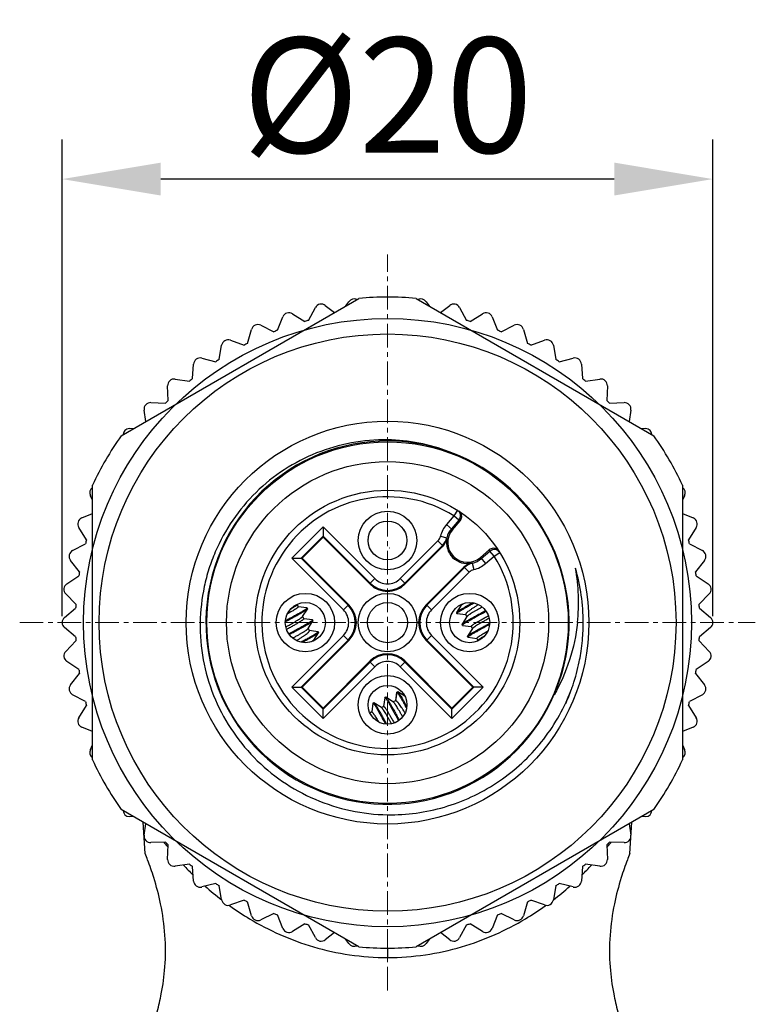
# Model space of a CAD drawing. Units: inches. Extents: x 765 to 1062, y 180 to 390.
# Drawn here: x 801 to 823, y 318 to 348 of the extents above; entities that cross this region are included whole.
import ezdxf

# ---------------------------------------------------------------- set-up
doc = ezdxf.new("R2010")
doc.units = ezdxf.units.IN
doc.header["$MEASUREMENT"] = 0
doc.linetypes.add('CENTER', pattern=[2, 1.25, -0.25, 0.25, -0.25])
doc.layers.get('0').update_dxf_attribs({"lineweight": 30})
doc.styles.add('Romans字体', font='romans.shx', dxfattribs={"width": 0.75})
doc.dimstyles.new('01', dxfattribs={"dimtxt": 3.5, "dimasz": 3, "dimexe": 1.2, "dimexo": 0.2, "dimgap": 0.8, "dimtad": 1, "dimdec": 1, "dimdsep": 46, "dimtxsty": 'Romans字体', "dimcen": 0, "dimclrd": 1, "dimclre": 6, "dimclrt": 4, "dimazin": 2, "dimtfac": 1, "dimtdec": 1, "dimtofl": 0, "dimtmove": 0, "dimatfit": 3, "dimfxl": 1, "dimtolj": 1, "dimtzin": 0, "dimarcsym": 0})

# ---------------------------------------------------------------- blocks, each defined once
blk = doc.blocks.new('*D3')
at = {"color": 6, "lineweight": -2}
for p, q in [((802.32, 329.774), (802.32, 344.264)), ((822.12, 329.774), (822.12, 344.264))]:
    blk.add_line(p, q, dxfattribs=at)
at = {"color": 1, "lineweight": -2}
blk.add_line((819.12, 343.064), (805.32, 343.064), dxfattribs=at)
at = {"color": 1}
for points in [[(805.32, 343.564), (805.32, 342.564), (802.32, 343.064)], [(819.12, 343.564), (819.12, 342.564), (822.12, 343.064)]]:
    blk.add_solid(points, dxfattribs=at)
at = {"layer": 'Defpoints', "color": 0}
for p in [(802.32, 343.064), (802.32, 329.574), (822.12, 329.574)]:
    blk.add_point(p, dxfattribs=at)
at = {"color": 4, "lineweight": 5, "insert": (812.22, 345.614), "char_height": 3.5, "attachment_point": 5, "style": 'Romans字体'}
blk.add_mtext('\\A1;%%c20', dxfattribs=at)

msp = doc.modelspace()

# ---------------------------------------------------------------- linework, layer by layer
at = {"color": 1, "linetype": 'CENTER', "lineweight": 5, "ltscale": 0.575329}
for p, q in [((812.22, 318.382), (812.22, 340.767)), ((801.027, 329.574), (823.412, 329.574))]:
    msp.add_line(p, q, dxfattribs=at)
at = {"color": 7, "linetype": 'Continuous', "lineweight": 30}
for p, q in [((804.113, 335.258), (811.351, 339.436)), ((810.955, 339.208), (811.04, 339.333)), ((813.088, 339.436), (820.326, 335.258)), ((813.399, 339.333), (813.484, 339.208)), ((809.819, 338.766), (810.026, 339.156)), ((810.326, 339.22), (810.602, 339.004)), ((813.837, 339.004), (814.113, 339.22)), ((814.413, 339.156), (814.62, 338.766)), ((808.871, 338.465), (809.037, 338.875)), ((809.328, 338.969), (809.703, 338.735)), ((814.736, 338.735), (815.111, 338.969)), ((815.402, 338.875), (815.568, 338.465)), ((807.96, 338.066), (808.082, 338.491)), ((808.362, 338.616), (808.759, 338.422)), ((815.68, 338.422), (816.077, 338.616)), ((816.357, 338.491), (816.479, 338.066)), ((807.438, 338.163), (807.853, 338.012)), ((816.586, 338.012), (817.001, 338.163)), ((807.096, 337.574), (807.173, 338.01)), ((817.266, 338.01), (817.343, 337.574)), ((806.566, 337.616), (806.995, 337.509)), ((817.444, 337.509), (817.873, 337.616)), ((806.288, 336.995), (806.318, 337.436)), ((818.121, 337.436), (818.151, 336.995)), ((805.757, 336.981), (806.195, 336.92)), ((818.244, 336.92), (818.682, 336.981)), ((805.544, 336.334), (805.529, 336.776)), ((818.91, 336.776), (818.895, 336.334)), ((804.862, 335.69), (804.813, 336.037)), ((805.018, 336.265), (805.46, 336.25)), ((818.979, 336.25), (819.421, 336.265)), ((819.626, 336.037), (819.577, 335.69)), ((804.358, 335.476), (804.509, 335.486)), ((819.93, 335.486), (820.081, 335.476)), ((803.245, 325.396), (803.245, 333.753)), ((821.195, 333.753), (821.195, 325.396)), ((803.245, 333.297), (803.178, 333.432)), ((821.261, 333.432), (821.195, 333.297)), ((802.919, 332.757), (803.245, 332.889)), ((814.241, 332.821), (814.014, 332.559)), ((814.347, 332.991), (814.241, 332.821)), ((814.393, 332.691), (814.241, 332.821)), ((821.195, 332.889), (821.52, 332.757)), ((803.059, 332.091), (802.825, 332.466)), ((810.257, 332.488), (809.306, 331.537)), ((811.831, 330.915), (810.257, 332.488)), ((810.257, 332.488), (810.257, 332.205)), ((814.014, 332.559), (814.198, 332.4)), ((814.393, 332.691), (814.165, 332.428)), ((814.198, 332.4), (814.43, 332.667)), ((814.43, 332.667), (814.393, 332.691)), ((821.614, 332.466), (821.38, 332.091)), ((810.257, 332.205), (809.589, 331.537)), ((809.621, 331.537), (810.257, 332.173)), ((810.257, 332.173), (810.257, 332.205)), ((811.689, 330.773), (810.257, 332.205)), ((810.257, 332.173), (811.689, 330.741)), ((811.645, 332.109), (811.637, 332.125)), ((813.831, 332.201), (814.026, 332.155)), ((814.029, 332.136), (814.026, 332.155)), ((802.638, 331.768), (803.028, 331.975)), ((812.276, 331.842), (812.269, 331.843)), ((813.751, 332.058), (812.608, 330.915)), ((813.893, 331.916), (812.75, 330.773)), ((812.75, 330.741), (813.892, 331.884)), ((813.893, 331.916), (813.751, 332.058)), ((813.892, 331.884), (813.893, 331.916)), ((821.411, 331.975), (821.801, 331.768)), ((809.306, 331.537), (810.879, 329.963)), ((809.306, 331.537), (809.589, 331.537)), ((809.589, 331.537), (811.021, 330.105)), ((809.621, 331.537), (809.589, 331.537)), ((811.053, 330.105), (809.621, 331.537)), ((815.312, 331.785), (815.045, 331.553)), ((815.045, 331.553), (815.204, 331.369)), ((815.073, 331.52), (815.336, 331.748)), ((815.204, 331.369), (815.466, 331.596)), ((815.336, 331.748), (815.312, 331.785)), ((815.466, 331.596), (815.336, 331.748)), ((815.466, 331.596), (815.636, 331.702)), ((802.846, 331.12), (802.574, 331.468)), ((814.529, 331.247), (813.386, 330.105)), ((813.418, 330.105), (814.561, 331.248)), ((814.561, 331.248), (814.529, 331.247)), ((814.703, 331.106), (814.561, 331.248)), ((814.8, 331.381), (814.846, 331.186)), ((821.865, 331.468), (821.593, 331.12)), ((802.461, 330.754), (802.827, 331.001)), ((811.689, 330.773), (811.831, 330.915)), ((812.608, 330.915), (812.75, 330.773)), ((813.56, 329.963), (814.703, 331.106)), ((821.612, 331.001), (821.978, 330.754)), ((811.689, 330.773), (811.689, 330.741)), ((812.75, 330.741), (812.75, 330.773)), ((802.736, 330.131), (802.429, 330.449)), ((822.01, 330.449), (821.703, 330.131)), ((802.391, 329.728), (802.73, 330.012)), ((809.466, 330.118), (809.471, 330.126)), ((809.469, 330.123), (809.502, 330.054)), ((809.766, 330.021), (809.502, 330.056)), ((809.783, 329.993), (809.772, 330.018)), ((810.879, 329.963), (811.021, 330.105)), ((811.053, 330.105), (811.021, 330.105)), ((813.418, 330.105), (813.386, 330.105)), ((813.418, 330.105), (813.56, 329.963)), ((814.465, 330.109), (814.322, 329.885)), ((814.459, 330.121), (814.465, 330.108)), ((814.742, 330.142), (814.754, 330.149)), ((821.709, 330.012), (822.048, 329.728)), ((809.635, 329.756), (809.782, 329.987)), ((809.638, 329.761), (809.671, 329.691)), ((814.321, 329.878), (814.322, 329.885)), ((814.321, 329.878), (814.332, 329.854)), ((814.332, 329.854), (814.332, 329.854)), ((814.332, 329.854), (814.6, 329.818)), ((814.335, 329.853), (814.601, 329.818)), ((814.635, 329.756), (814.489, 329.525)), ((814.598, 329.823), (814.632, 329.751)), ((802.73, 329.137), (802.391, 329.421)), ((809.935, 329.658), (809.671, 329.694)), ((809.804, 329.393), (809.95, 329.624)), ((809.952, 329.631), (809.941, 329.655)), ((809.952, 329.631), (809.95, 329.624)), ((814.487, 329.518), (814.489, 329.525)), ((814.487, 329.518), (814.498, 329.494)), ((814.504, 329.491), (814.768, 329.455)), ((814.768, 329.458), (814.801, 329.388)), ((822.048, 329.421), (821.709, 329.137)), ((810.879, 329.186), (809.306, 327.612)), ((809.807, 329.398), (809.841, 329.326)), ((810.104, 329.296), (809.838, 329.331)), ((810.107, 329.295), (809.839, 329.331)), ((809.974, 329.04), (810.117, 329.264)), ((810.118, 329.271), (810.107, 329.295)), ((810.107, 329.295), (810.107, 329.295)), ((810.118, 329.271), (810.117, 329.264)), ((811.021, 329.044), (810.879, 329.186)), ((813.56, 329.186), (813.418, 329.044)), ((815.133, 327.612), (813.56, 329.186)), ((814.656, 329.155), (814.667, 329.131)), ((814.804, 329.393), (814.657, 329.162)), ((814.673, 329.128), (814.937, 329.093)), ((802.429, 328.699), (802.736, 329.017)), ((811.021, 329.044), (809.589, 327.612)), ((809.621, 327.612), (811.053, 329.044)), ((809.697, 329.007), (809.685, 329)), ((809.974, 329.041), (809.98, 329.028)), ((811.021, 329.044), (811.053, 329.044)), ((813.386, 329.044), (814.818, 327.612)), ((813.386, 329.044), (813.418, 329.044)), ((814.85, 327.612), (813.418, 329.044)), ((814.937, 329.095), (814.97, 329.026)), ((814.973, 329.031), (814.968, 329.023)), ((821.703, 329.017), (822.01, 328.699)), ((802.827, 328.148), (802.461, 328.395)), ((811.689, 328.408), (810.257, 326.976)), ((810.257, 326.944), (811.689, 328.376)), ((810.257, 326.661), (811.831, 328.234)), ((811.689, 328.408), (811.689, 328.376)), ((811.831, 328.234), (811.689, 328.376)), ((812.75, 328.376), (812.608, 328.234)), ((812.608, 328.234), (814.182, 326.661)), ((812.75, 328.376), (812.75, 328.408)), ((814.182, 326.976), (812.75, 328.408)), ((812.75, 328.376), (814.182, 326.944)), ((821.978, 328.395), (821.612, 328.148)), ((802.574, 327.681), (802.846, 328.029)), ((821.593, 328.029), (821.865, 327.681)), ((809.306, 327.612), (810.257, 326.661)), ((809.306, 327.612), (809.589, 327.612)), ((809.589, 327.612), (810.257, 326.944)), ((809.621, 327.612), (809.589, 327.612)), ((810.257, 326.976), (809.621, 327.612)), ((814.818, 327.612), (814.182, 326.976)), ((814.182, 326.944), (814.85, 327.612)), ((814.182, 326.661), (815.133, 327.612)), ((814.818, 327.612), (814.85, 327.612)), ((815.133, 327.612), (814.85, 327.612)), ((803.028, 327.174), (802.638, 327.381)), ((812.499, 327.462), (812.463, 327.194)), ((812.498, 327.459), (812.463, 327.193)), ((812.523, 327.473), (812.499, 327.462)), ((812.499, 327.462), (812.499, 327.462)), ((812.523, 327.473), (812.53, 327.472)), ((812.745, 327.335), (812.53, 327.472)), ((821.801, 327.381), (821.411, 327.174)), ((802.825, 326.683), (803.059, 327.058)), ((811.773, 327.121), (811.738, 326.857)), ((811.801, 327.138), (811.776, 327.127)), ((812.038, 326.99), (811.807, 327.137)), ((812.103, 327.026), (812.033, 326.993)), ((812.136, 327.29), (812.1, 327.026)), ((812.163, 327.307), (812.139, 327.296)), ((812.163, 327.307), (812.17, 327.305)), ((812.401, 327.159), (812.17, 327.305)), ((812.468, 327.196), (812.396, 327.162)), ((812.759, 327.047), (812.769, 327.029)), ((812.782, 327.061), (812.794, 327.04)), ((812.794, 327.04), (812.802, 327.024)), ((821.38, 327.058), (821.614, 326.683)), ((810.257, 326.976), (810.257, 326.944)), ((810.257, 326.661), (810.257, 326.944)), ((811.74, 326.857), (811.687, 326.832)), ((814.182, 326.976), (814.182, 326.944)), ((814.182, 326.661), (814.182, 326.944)), ((803.245, 326.26), (802.919, 326.392)), ((821.52, 326.392), (821.195, 326.26)), ((803.178, 325.717), (803.245, 325.852)), ((821.195, 325.852), (821.261, 325.717)), ((811.351, 319.713), (804.113, 323.891)), ((820.326, 323.891), (813.088, 319.713)), ((804.509, 323.663), (804.358, 323.673)), ((804.846, 322.548), (804.787, 323.502)), ((804.813, 323.112), (804.862, 323.459)), ((819.577, 323.459), (819.626, 323.112)), ((819.593, 322.548), (819.653, 323.502)), ((820.081, 323.673), (819.93, 323.663)), ((805.46, 322.899), (805.018, 322.884)), ((819.421, 322.884), (818.979, 322.899)), ((805.529, 322.373), (805.544, 322.815)), ((818.895, 322.815), (818.91, 322.373)), ((806.195, 322.229), (805.757, 322.168)), ((818.682, 322.168), (818.244, 322.229)), ((806.318, 321.713), (806.288, 322.154)), ((818.151, 322.154), (818.121, 321.713)), ((806.995, 321.64), (806.566, 321.533)), ((817.873, 321.533), (817.444, 321.64)), ((807.173, 321.139), (807.096, 321.575)), ((817.343, 321.575), (817.266, 321.139)), ((807.853, 321.137), (807.438, 320.986)), ((808.082, 320.658), (807.96, 321.083)), ((816.479, 321.083), (816.357, 320.658)), ((817.001, 320.986), (816.586, 321.137)), ((808.759, 320.727), (808.362, 320.533)), ((816.077, 320.533), (815.68, 320.727)), ((809.037, 320.274), (808.871, 320.684)), ((815.568, 320.684), (815.402, 320.274)), ((809.703, 320.414), (809.328, 320.18)), ((810.026, 319.993), (809.819, 320.383)), ((810.602, 320.145), (810.326, 319.929)), ((814.113, 319.929), (813.837, 320.145)), ((814.62, 320.383), (814.413, 319.993)), ((815.111, 320.18), (814.736, 320.414)), ((811.04, 319.816), (810.955, 319.941)), ((813.484, 319.941), (813.399, 319.816)), ((812.22, 319.674), (812.22, 319.387))]:
    msp.add_line(p, q, dxfattribs=at)
for centre, radius in [((812.22, 329.574), 9.25), ((812.22, 329.574), 8.779), ((812.22, 329.574), 6.125), ((812.22, 329.574), 5.5), ((812.22, 329.574), 4.9), ((812.22, 329.574), 4.025), ((812.22, 332.074), 0.89), ((812.22, 332.074), 0.59), ((809.72, 329.574), 0.89), ((812.22, 329.574), 0.89), ((814.72, 329.574), 0.89), ((809.72, 329.574), 0.61), ((812.22, 329.574), 0.61), ((814.72, 329.574), 0.61), ((812.22, 327.074), 0.89), ((812.22, 327.074), 0.59)]:
    msp.add_circle(centre, radius, dxfattribs=at)
for centre, radius, start, end in [((811.206, 339.221), 0.2, 64.7729, 146), ((812.22, 329.574), 9.9, 84.965, 95.035), ((813.233, 339.221), 0.2, 34, 115.2267), ((809.222, 338.8), 0.2, 58, 158), ((810.203, 339.063), 0.2, 52, 152), ((814.236, 339.063), 0.2, 28, 128), ((815.217, 338.8), 0.2, 22, 122), ((812.22, 329.574), 9.5, 104.6387, 105.3613), ((812.22, 329.574), 9.5, 74.6387, 75.3613), ((808.274, 338.436), 0.2, 64, 164), ((812.22, 329.574), 9.5, 110.6387, 111.3613), ((812.22, 329.574), 9.5, 68.6387, 69.3613), ((816.165, 338.436), 0.2, 16, 116), ((807.37, 337.975), 0.2, 70, 170), ((817.07, 337.975), 0.2, 10, 110), ((812.22, 329.574), 9.5, 116.6387, 117.3613), ((812.22, 329.574), 9.5, 62.6387, 63.3613), ((806.518, 337.422), 0.2, 76, 176), ((812.22, 329.574), 9.5, 122.6387, 123.3613), ((812.22, 329.574), 9.5, 56.6387, 57.3613), ((817.921, 337.422), 0.2, 4, 104), ((805.729, 336.783), 0.2, 82, 182), ((812.22, 329.574), 9.5, 128.6387, 129.3613), ((812.22, 329.574), 9.5, 50.6387, 51.3613), ((818.71, 336.783), 0.2, 358, 98), ((812.22, 329.574), 9.5, 134.6387, 135.3613), ((812.22, 329.574), 9.5, 44.6387, 45.3613), ((805.011, 336.065), 0.2, 88, 188), ((819.428, 336.065), 0.2, 352, 92), ((804.372, 335.276), 0.2, 94, 175.2267), ((820.067, 335.276), 0.2, 4.7729, 86), ((812.22, 329.574), 9.9, 144.965, 155.035), ((812.22, 329.574), 5.525, 72.6049, 70.1253), ((812.13, 329.592), 5.54, 69.1859, 89.0694), ((812.22, 329.574), 9.9, 24.965, 35.035), ((803.358, 333.52), 0.2, 124.7729, 206), ((821.081, 333.52), 0.2, 334, 55.2267), ((812.22, 329.574), 3.825, 58.0889, 31.9111), ((802.994, 332.572), 0.2, 112, 212), ((814.241, 332.821), 0.2, 319.1021, 58.0855), ((814.279, 332.798), 0.2, 338.8607, 57.4293), ((821.445, 332.572), 0.2, 328, 68), ((814.652, 332.007), 0.843, 139.1196, 166.712), ((814.652, 332.007), 0.643, 139.1196, 166.712), ((813.539, 332.27), 0.3, 314.9954, 346.7157), ((813.539, 332.237), 0.5, 315.0005, 348.3008), ((813.539, 332.27), 0.5, 314.9989, 346.717), ((814.652, 332.007), 0.637, 168.2986, 281.7012), ((814.652, 332.007), 0.6, 139.1196, 310.8804), ((812.22, 329.574), 9.5, 164.6387, 165.3613), ((815.443, 331.634), 0.2, 32.5709, 111.1421), ((812.22, 329.574), 9.5, 14.6387, 15.3613), ((802.731, 331.591), 0.2, 118, 218), ((814.652, 332.007), 0.643, 283.288, 310.8804), ((815.466, 331.596), 0.2, 31.9152, 130.8805), ((821.708, 331.591), 0.2, 322, 62), ((814.882, 330.894), 0.5, 101.6995, 134.9991), ((814.915, 330.894), 0.5, 103.282, 134.9971), ((815.278, 334.637), 3.291, 261.31, 261.6406), ((814.652, 332.007), 0.843, 283.288, 310.8804), ((812.22, 329.574), 5.955, 0, 16.1253), ((812.197, 330.195), 5.836, 353.898, 10.2013), ((812.22, 329.574), 9.5, 170.6387, 171.3613), ((812.22, 331.303), 0.55, 224.9948, 315.0061), ((814.915, 330.894), 0.3, 103.279, 135.0101), ((812.22, 329.574), 9.5, 8.6387, 9.3613), ((802.573, 330.588), 0.2, 124, 224), ((812.22, 331.304), 0.75, 225.003, 314.997), ((821.866, 330.588), 0.2, 316, 56), ((812.22, 329.574), 9.5, 176.6387, 177.3613), ((810.49, 329.574), 0.75, 315.003, 44.9978), ((813.949, 329.574), 0.75, 135.003, 224.9978), ((826.407, 308.996), 24.15, 118.7285, 118.8488), ((812.22, 329.574), 9.5, 2.6387, 3.3613), ((802.52, 329.574), 0.2, 130, 230), ((810.49, 329.574), 0.55, 314.9948, 45.0061), ((813.949, 329.574), 0.55, 134.995, 225.0063), ((814.335, 329.855), 0.00343, 197.3749, 205.0614), ((821.92, 329.574), 0.2, 310, 50), ((812.451, 329.564), 5.723, 357.0126, 359.084), ((812.555, 329.562), 5.619, 359.0872, 0.1257), ((812.22, 329.574), 9.5, 182.6387, 183.3613), ((810.104, 329.294), 0.00343, 17.3749, 25.0614), ((812.213, 329.579), 5.961, 350.8523, 356.9927), ((812.22, 329.574), 9.5, 356.6387, 357.3613), ((798.032, 350.153), 24.15, 298.7285, 298.8488), ((802.573, 328.561), 0.2, 136, 236), ((812.22, 327.845), 0.75, 45.003, 134.997), ((812.144, 329.588), 6.032, 348.4858, 350.8718), ((821.866, 328.561), 0.2, 304, 44), ((812.22, 327.845), 0.55, 44.9948, 135.0061), ((812.273, 329.558), 5.899, 341.4224, 348.5233), ((812.22, 329.574), 9.5, 188.6387, 189.3613), ((812.22, 329.574), 9.5, 350.6387, 351.3613), ((802.731, 327.558), 0.2, 142, 242), ((812.528, 329.476), 5.632, 340.3799, 341.3789), ((821.708, 327.558), 0.2, 298, 38), ((812.5, 327.459), 0.00343, 107.3749, 115.0614), ((812.193, 329.588), 5.984, 335.5832, 340.0892), ((812.19, 329.687), 6.022, 337.1902, 339.2094), ((812.573, 329.46), 5.584, 339.9936, 340.379), ((812.22, 329.574), 9.5, 194.6387, 195.3613), ((790.952, 314.999), 24.914, 28.7429, 28.8732), ((812.22, 329.574), 9.5, 344.6387, 345.3613), ((802.994, 326.577), 0.2, 148, 248), ((821.445, 326.577), 0.2, 292, 32), ((803.358, 325.629), 0.2, 154, 235.2267), ((821.081, 325.629), 0.2, 304.7729, 26), ((812.22, 329.574), 9.9, 204.965, 215.035), ((812.22, 329.574), 9.9, 324.965, 335.035), ((804.372, 323.873), 0.2, 184.7729, 266), ((820.067, 323.873), 0.2, 274, 355.2267), ((805.011, 323.084), 0.2, 172, 272), ((813.461, 329.139), 10.184, 217.7787, 217.9193), ((813.44, 329.123), 10.157, 217.9192, 218.599), ((812.22, 329.574), 9.5, 224.6387, 225.3613), ((812.22, 329.574), 9.5, 314.6387, 315.3613), ((811.007, 329.116), 10.146, 321.401, 322.0805), ((810.979, 329.139), 10.182, 322.08, 322.2208), ((819.428, 323.084), 0.2, 268, 8), ((813.386, 329.08), 10.087, 218.5994, 218.9429), ((811.051, 329.081), 10.09, 321.0588, 321.4009), ((805.729, 322.366), 0.2, 178, 278), ((812.22, 329.574), 9.5, 230.6387, 231.3613), ((812.22, 329.574), 9.5, 308.6387, 309.3613), ((818.71, 322.366), 0.2, 262, 2), ((813.119, 328.845), 9.732, 223.0296, 225.5487), ((811.343, 328.822), 9.699, 314.446, 316.9744), ((806.518, 321.727), 0.2, 184, 284), ((812.22, 329.574), 9.5, 236.6387, 237.3613), ((812.22, 329.574), 9.5, 302.6387, 303.3613), ((817.921, 321.727), 0.2, 256, 356), ((812.833, 328.538), 9.312, 228.547, 232.5817), ((811.632, 328.506), 9.271, 307.4367, 311.4622), ((807.37, 321.174), 0.2, 190, 290), ((812.22, 329.574), 9.5, 242.6387, 243.3613), ((812.22, 329.574), 9.5, 296.6387, 297.3613), ((817.07, 321.174), 0.2, 250, 350), ((812.672, 328.329), 9.048, 234.3358, 234.4973), ((812.604, 328.232), 8.93, 234.4915, 239.136), ((812.22, 329.574), 9.5, 248.6387, 249.3613), ((812.22, 329.574), 9.5, 290.6387, 291.3613), ((811.859, 328.195), 8.886, 300.8525, 305.52), ((811.767, 328.329), 9.049, 305.5027, 305.6643), ((808.274, 320.713), 0.2, 196, 296), ((816.165, 320.713), 0.2, 244, 344), ((809.222, 320.349), 0.2, 202, 302), ((812.22, 329.574), 9.5, 254.6387, 255.3613), ((812.22, 329.574), 9.5, 284.6387, 285.3613), ((815.217, 320.349), 0.2, 238, 338), ((810.203, 320.086), 0.2, 208, 308), ((814.236, 320.086), 0.2, 232, 332), ((811.206, 319.928), 0.2, 214, 295.2267), ((812.22, 329.574), 9.9, 264.965, 275.035), ((813.233, 319.928), 0.2, 244.7729, 326)]:
    msp.add_arc(centre, radius, start, end, dxfattribs=at)
for centre, major_axis, start_param, end_param in [((812.22, 331.272), (0, 0.75), 2.356334, 3.926851), ((810.522, 329.574), (-0.75, 0), 2.356334, 3.926851), ((813.917, 329.574), (0.75, 0), 2.356331, 3.926854), ((812.22, 327.877), (0, -0.75), 2.356331, 3.926854)]:
    msp.add_ellipse(centre, major_axis=major_axis, ratio=0.999695, start_param=start_param, end_param=end_param, dxfattribs=at)
for points, knots in [([(812.22, 335.131), (811.852, 335.137), (811.113, 335.076), (810.046, 334.767), (809.06, 334.256), (808.194, 333.561), (807.48, 332.71), (807.034, 331.899), (806.777, 331.208), (806.588, 330.495), (806.525, 329.942), (806.52, 329.574)], [0, 0, 0, 0, 0.124983, 0.249959, 0.374939, 0.49992, 0.624903, 0.749887, 0.812448, 0.87501, 1, 1, 1, 1]), ([(812.7, 332.408), (812.706, 332.399), (812.718, 332.381), (812.73, 332.364), (812.736, 332.357)], [0, 0, 0, 0, 0.551232, 1, 1, 1, 1]), ([(809.772, 330.018), (809.773, 330.016), (809.771, 330.012), (809.768, 330.008), (809.764, 330.003), (809.758, 329.998), (809.751, 329.992), (809.742, 329.985), (809.728, 329.975), (809.706, 329.961), (809.662, 329.933), (809.594, 329.892), (809.498, 329.837), (809.384, 329.774), (809.255, 329.703), (809.164, 329.654), (809.117, 329.629)], [0, 0, 0, 0, 0.007561, 0.013765, 0.021904, 0.032061, 0.04427, 0.058543, 0.074879, 0.113702, 0.160625, 0.277862, 0.423925, 0.595501, 0.788903, 1, 1, 1, 1]), ([(809.502, 330.054), (809.502, 330.053), (809.502, 330.052), (809.502, 330.049), (809.501, 330.047), (809.498, 330.042), (809.492, 330.036), (809.484, 330.028), (809.472, 330.019), (809.458, 330.008), (809.44, 329.996), (809.412, 329.977), (809.371, 329.951), (809.313, 329.916), (809.247, 329.877), (809.2, 329.85), (809.175, 329.836)], [0, 0, 0, 0, 0.004818, 0.010413, 0.017333, 0.025872, 0.048332, 0.078378, 0.116122, 0.16154, 0.214555, 0.275019, 0.417567, 0.587428, 0.782428, 1, 1, 1, 1]), ([(809.273, 329.985), (809.298, 330), (809.334, 330.022), (809.379, 330.05), (809.406, 330.068), (809.428, 330.084), (809.445, 330.097), (809.457, 330.107), (809.463, 330.114), (809.465, 330.117), (809.466, 330.118)], [0, 0, 0, 0, 0.37691, 0.535394, 0.672703, 0.788136, 0.881172, 0.951646, 0.978518, 1, 1, 1, 1]), ([(809.766, 330.021), (809.767, 330.021), (809.769, 330.02), (809.771, 330.019), (809.772, 330.018)], [0, 0, 0, 0, 0.325929, 1, 1, 1, 1]), ([(814.322, 329.885), (814.324, 329.887), (814.328, 329.892), (814.336, 329.899), (814.347, 329.908), (814.361, 329.918), (814.378, 329.93), (814.406, 329.949), (814.449, 329.975), (814.509, 330.01), (814.578, 330.05), (814.657, 330.095), (814.713, 330.126), (814.742, 330.142)], [0, 0, 0, 0, 0.01578, 0.037886, 0.066508, 0.101724, 0.143558, 0.191951, 0.307969, 0.448521, 0.611844, 0.796312, 1, 1, 1, 1]), ([(814.332, 329.854), (814.332, 329.856), (814.333, 329.859), (814.335, 329.863), (814.339, 329.867), (814.343, 329.871), (814.351, 329.878), (814.364, 329.888), (814.383, 329.901), (814.416, 329.923), (814.468, 329.955), (814.543, 329.999), (814.632, 330.05), (814.734, 330.107), (814.806, 330.146), (814.844, 330.167)], [0, 0, 0, 0, 0.008446, 0.014975, 0.023318, 0.033563, 0.045755, 0.076041, 0.114223, 0.160243, 0.275181, 0.419163, 0.589864, 0.78459, 1, 1, 1, 1]), ([(814.465, 330.109), (814.466, 330.11), (814.468, 330.112), (814.472, 330.115), (814.479, 330.12), (814.487, 330.125), (814.498, 330.131), (814.516, 330.142), (814.531, 330.15), (814.541, 330.155)], [0, 0, 0, 0, 0.035723, 0.09679, 0.18369, 0.296425, 0.434745, 0.598352, 1, 1, 1, 1]), ([(814.982, 330.12), (814.953, 330.101), (814.897, 330.066), (814.83, 330.022), (814.781, 329.989), (814.748, 329.967), (814.718, 329.945), (814.684, 329.92), (814.655, 329.897), (814.63, 329.875), (814.617, 329.862), (814.607, 329.85), (814.601, 329.841), (814.598, 329.834), (814.597, 329.829), (814.597, 329.825), (814.598, 329.823)], [0, 0, 0, 0, 0.211195, 0.402241, 0.489242, 0.57009, 0.644483, 0.71215, 0.82636, 0.87257, 0.911389, 0.9429, 0.967403, 0.977274, 0.985787, 1, 1, 1, 1]), ([(815.099, 330.044), (815.068, 330.026), (815.008, 329.993), (814.922, 329.944), (814.845, 329.899), (814.779, 329.86), (814.731, 329.83), (814.699, 329.809), (814.68, 329.795), (814.664, 329.783), (814.651, 329.773), (814.641, 329.764), (814.637, 329.759), (814.635, 329.756)], [0, 0, 0, 0, 0.196727, 0.377812, 0.540365, 0.681822, 0.799984, 0.849755, 0.893075, 0.929794, 0.959835, 0.98319, 1, 1, 1, 1]), ([(809.782, 329.987), (809.781, 329.986), (809.778, 329.983), (809.772, 329.976), (809.761, 329.967), (809.743, 329.954), (809.72, 329.938), (809.693, 329.92), (809.66, 329.9), (809.622, 329.878), (809.564, 329.844), (809.48, 329.796), (809.369, 329.735), (809.245, 329.667), (809.158, 329.62), (809.113, 329.596)], [0, 0, 0, 0, 0.006167, 0.014036, 0.035061, 0.063246, 0.09863, 0.1412, 0.190802, 0.247192, 0.310061, 0.453632, 0.618467, 0.801686, 1, 1, 1, 1]), ([(809.128, 329.444), (809.162, 329.463), (809.227, 329.499), (809.321, 329.552), (809.405, 329.6), (809.477, 329.643), (809.53, 329.676), (809.565, 329.699), (809.586, 329.714), (809.604, 329.726), (809.618, 329.738), (809.628, 329.747), (809.633, 329.753), (809.635, 329.756)], [0, 0, 0, 0, 0.195827, 0.37685, 0.539856, 0.68197, 0.800714, 0.850672, 0.894081, 0.930767, 0.960633, 0.983664, 1, 1, 1, 1]), ([(809.783, 329.993), (809.783, 329.993), (809.784, 329.992), (809.783, 329.989), (809.782, 329.988), (809.782, 329.987)], [0, 0, 0, 0, 0.193491, 0.539162, 1, 1, 1, 1]), ([(814.489, 329.525), (814.489, 329.526), (814.492, 329.529), (814.498, 329.536), (814.511, 329.546), (814.529, 329.56), (814.554, 329.576), (814.584, 329.595), (814.619, 329.617), (814.659, 329.64), (814.722, 329.677), (814.811, 329.727), (814.929, 329.792), (815.061, 329.864), (815.153, 329.913), (815.201, 329.939)], [0, 0, 0, 0, 0.006041, 0.01381, 0.034736, 0.062993, 0.098614, 0.141565, 0.191604, 0.248351, 0.311431, 0.45517, 0.620056, 0.802986, 1, 1, 1, 1]), ([(814.498, 329.494), (814.497, 329.496), (814.499, 329.5), (814.502, 329.504), (814.507, 329.509), (814.514, 329.515), (814.522, 329.522), (814.532, 329.529), (814.548, 329.54), (814.572, 329.556), (814.621, 329.587), (814.696, 329.631), (814.802, 329.692), (814.927, 329.761), (815.068, 329.837), (815.167, 329.89), (815.218, 329.918)], [0, 0, 0, 0, 0.007379, 0.013586, 0.021779, 0.032032, 0.044375, 0.058819, 0.075362, 0.114699, 0.162221, 0.280532, 0.427263, 0.598893, 0.791394, 1, 1, 1, 1]), ([(814.768, 329.458), (814.768, 329.459), (814.768, 329.461), (814.769, 329.464), (814.771, 329.467), (814.774, 329.471), (814.779, 329.476), (814.787, 329.484), (814.8, 329.494), (814.819, 329.508), (814.843, 329.525), (814.872, 329.543), (814.917, 329.571), (814.984, 329.611), (815.074, 329.664), (815.177, 329.722), (815.249, 329.762), (815.287, 329.783)], [0, 0, 0, 0, 0.004004, 0.009028, 0.015647, 0.024113, 0.03454, 0.046979, 0.077935, 0.116973, 0.163963, 0.21868, 0.280865, 0.426285, 0.597148, 0.78978, 1, 1, 1, 1]), ([(815.311, 329.705), (815.277, 329.686), (815.212, 329.65), (815.118, 329.597), (815.034, 329.549), (814.962, 329.506), (814.909, 329.473), (814.874, 329.45), (814.853, 329.435), (814.835, 329.422), (814.821, 329.411), (814.811, 329.402), (814.806, 329.396), (814.804, 329.393)], [0, 0, 0, 0, 0.195827, 0.37685, 0.539856, 0.68197, 0.800714, 0.850672, 0.894081, 0.930767, 0.960633, 0.983664, 1, 1, 1, 1]), ([(806.52, 329.574), (806.514, 329.197), (806.577, 328.44), (806.893, 327.346), (807.419, 326.335), (808.131, 325.447), (809.004, 324.715), (810.002, 324.167), (811.087, 323.822), (811.842, 323.737), (812.22, 323.731)], [0, 0, 0, 0, 0.124999, 0.249986, 0.374987, 0.499987, 0.624987, 0.749989, 0.87499, 1, 1, 1, 1]), ([(809.671, 329.691), (809.671, 329.69), (809.671, 329.688), (809.67, 329.685), (809.668, 329.682), (809.665, 329.678), (809.66, 329.673), (809.652, 329.665), (809.639, 329.655), (809.62, 329.641), (809.596, 329.624), (809.567, 329.606), (809.522, 329.578), (809.455, 329.538), (809.365, 329.485), (809.262, 329.427), (809.19, 329.387), (809.152, 329.366)], [0, 0, 0, 0, 0.004004, 0.009028, 0.015647, 0.024113, 0.03454, 0.046979, 0.077935, 0.116973, 0.163963, 0.21868, 0.280865, 0.426285, 0.597148, 0.78978, 1, 1, 1, 1]), ([(809.941, 329.655), (809.942, 329.653), (809.94, 329.649), (809.937, 329.645), (809.932, 329.639), (809.925, 329.634), (809.917, 329.627), (809.907, 329.62), (809.891, 329.609), (809.867, 329.593), (809.819, 329.562), (809.743, 329.518), (809.637, 329.457), (809.512, 329.388), (809.371, 329.312), (809.272, 329.259), (809.221, 329.231)], [0, 0, 0, 0, 0.007379, 0.013586, 0.021779, 0.032032, 0.044375, 0.058819, 0.075362, 0.114699, 0.162221, 0.280532, 0.427263, 0.598893, 0.791394, 1, 1, 1, 1]), ([(809.95, 329.624), (809.95, 329.623), (809.947, 329.62), (809.941, 329.613), (809.928, 329.603), (809.91, 329.589), (809.885, 329.573), (809.855, 329.554), (809.82, 329.532), (809.78, 329.509), (809.717, 329.472), (809.628, 329.422), (809.51, 329.357), (809.378, 329.285), (809.286, 329.235), (809.238, 329.21)], [0, 0, 0, 0, 0.006041, 0.01381, 0.034736, 0.062993, 0.098614, 0.141565, 0.191604, 0.248351, 0.311431, 0.45517, 0.620056, 0.802986, 1, 1, 1, 1]), ([(809.935, 329.658), (809.936, 329.658), (809.938, 329.658), (809.94, 329.657), (809.941, 329.655)], [0, 0, 0, 0, 0.327305, 1, 1, 1, 1]), ([(814.504, 329.491), (814.503, 329.491), (814.501, 329.491), (814.499, 329.492), (814.498, 329.494)], [0, 0, 0, 0, 0.327305, 1, 1, 1, 1]), ([(814.657, 329.162), (814.658, 329.163), (814.661, 329.166), (814.667, 329.173), (814.678, 329.182), (814.696, 329.195), (814.719, 329.211), (814.746, 329.229), (814.779, 329.249), (814.817, 329.271), (814.875, 329.305), (814.959, 329.353), (815.07, 329.414), (815.194, 329.482), (815.281, 329.529), (815.326, 329.553)], [0, 0, 0, 0, 0.006167, 0.014036, 0.035061, 0.063246, 0.09863, 0.1412, 0.190802, 0.247192, 0.310061, 0.453632, 0.618467, 0.801686, 1, 1, 1, 1]), ([(814.667, 329.131), (814.666, 329.133), (814.668, 329.137), (814.671, 329.141), (814.675, 329.146), (814.681, 329.151), (814.688, 329.157), (814.697, 329.164), (814.711, 329.174), (814.733, 329.188), (814.777, 329.216), (814.845, 329.257), (814.941, 329.312), (815.055, 329.375), (815.184, 329.446), (815.275, 329.495), (815.322, 329.52)], [0, 0, 0, 0, 0.007561, 0.013765, 0.021904, 0.032061, 0.04427, 0.058543, 0.074879, 0.113702, 0.160625, 0.277862, 0.423925, 0.595501, 0.788903, 1, 1, 1, 1]), ([(817.999, 329.574), (817.958, 329.189), (817.796, 328.425), (817.48, 327.71), (817.287, 327.374)], [0, 0, 0, 0, 0.500082, 1, 1, 1, 1]), ([(809.34, 329.105), (809.371, 329.123), (809.431, 329.156), (809.517, 329.205), (809.594, 329.25), (809.66, 329.289), (809.708, 329.319), (809.74, 329.34), (809.759, 329.354), (809.775, 329.366), (809.788, 329.376), (809.798, 329.385), (809.802, 329.39), (809.804, 329.393)], [0, 0, 0, 0, 0.196727, 0.377812, 0.540365, 0.681822, 0.799984, 0.849755, 0.893075, 0.929794, 0.959835, 0.98319, 1, 1, 1, 1]), ([(809.457, 329.029), (809.486, 329.048), (809.542, 329.083), (809.609, 329.127), (809.658, 329.16), (809.691, 329.182), (809.721, 329.204), (809.755, 329.229), (809.784, 329.252), (809.809, 329.274), (809.822, 329.287), (809.832, 329.299), (809.838, 329.308), (809.841, 329.315), (809.842, 329.32), (809.842, 329.324), (809.841, 329.326)], [0, 0, 0, 0, 0.211195, 0.402241, 0.489242, 0.57009, 0.644483, 0.71215, 0.82636, 0.87257, 0.911389, 0.9429, 0.967403, 0.977274, 0.985787, 1, 1, 1, 1]), ([(810.107, 329.295), (810.107, 329.293), (810.106, 329.29), (810.104, 329.286), (810.1, 329.282), (810.096, 329.278), (810.088, 329.271), (810.075, 329.261), (810.056, 329.248), (810.023, 329.226), (809.971, 329.194), (809.896, 329.15), (809.807, 329.099), (809.705, 329.042), (809.633, 329.003), (809.595, 328.982)], [0, 0, 0, 0, 0.008446, 0.014975, 0.023318, 0.033563, 0.045755, 0.076041, 0.114223, 0.160243, 0.275181, 0.419163, 0.589864, 0.78459, 1, 1, 1, 1]), ([(810.117, 329.264), (810.115, 329.262), (810.111, 329.257), (810.103, 329.25), (810.092, 329.241), (810.078, 329.231), (810.061, 329.219), (810.033, 329.2), (809.99, 329.174), (809.93, 329.139), (809.861, 329.099), (809.782, 329.054), (809.726, 329.023), (809.697, 329.007)], [0, 0, 0, 0, 0.01578, 0.037886, 0.066508, 0.101724, 0.143558, 0.191951, 0.307969, 0.448521, 0.611844, 0.796312, 1, 1, 1, 1]), ([(814.656, 329.155), (814.656, 329.156), (814.655, 329.157), (814.656, 329.16), (814.657, 329.161), (814.657, 329.162)], [0, 0, 0, 0, 0.193491, 0.539162, 1, 1, 1, 1]), ([(814.673, 329.128), (814.672, 329.128), (814.67, 329.129), (814.668, 329.13), (814.667, 329.131)], [0, 0, 0, 0, 0.325929, 1, 1, 1, 1]), ([(814.937, 329.095), (814.937, 329.096), (814.937, 329.097), (814.937, 329.1), (814.938, 329.102), (814.941, 329.106), (814.947, 329.112), (814.955, 329.121), (814.967, 329.13), (814.981, 329.141), (814.999, 329.153), (815.027, 329.172), (815.068, 329.198), (815.126, 329.233), (815.192, 329.272), (815.239, 329.299), (815.264, 329.313)], [0, 0, 0, 0, 0.004818, 0.010413, 0.017333, 0.025872, 0.048332, 0.078378, 0.116122, 0.16154, 0.214555, 0.275019, 0.417567, 0.587428, 0.782428, 1, 1, 1, 1]), ([(815.166, 329.164), (815.141, 329.149), (815.105, 329.127), (815.06, 329.099), (815.033, 329.081), (815.011, 329.065), (814.994, 329.052), (814.982, 329.042), (814.976, 329.035), (814.974, 329.032), (814.973, 329.031)], [0, 0, 0, 0, 0.37691, 0.535394, 0.672703, 0.788136, 0.881172, 0.951646, 0.978518, 1, 1, 1, 1]), ([(809.974, 329.04), (809.973, 329.039), (809.971, 329.037), (809.967, 329.033), (809.96, 329.029), (809.952, 329.024), (809.941, 329.018), (809.923, 329.007), (809.908, 328.999), (809.898, 328.994)], [0, 0, 0, 0, 0.035723, 0.09679, 0.18369, 0.296425, 0.434745, 0.598352, 1, 1, 1, 1]), ([(812.22, 323.731), (812.511, 323.726), (813.096, 323.761), (813.956, 323.944), (814.778, 324.252), (815.546, 324.678), (816.243, 325.214), (816.852, 325.846), (817.362, 326.562), (817.628, 327.084), (817.741, 327.353)], [0, 0, 0, 0, 0.124996, 0.249995, 0.374991, 0.499987, 0.624984, 0.749984, 0.874979, 1, 1, 1, 1]), ([(812.499, 327.462), (812.501, 327.462), (812.504, 327.462), (812.507, 327.459), (812.512, 327.456), (812.518, 327.448), (812.528, 327.437), (812.539, 327.422), (812.557, 327.395), (812.583, 327.354), (812.62, 327.294), (812.661, 327.221), (812.708, 327.138), (812.741, 327.079), (812.759, 327.047)], [0, 0, 0, 0, 0.008978, 0.015631, 0.024018, 0.046336, 0.076306, 0.114007, 0.159429, 0.273019, 0.415875, 0.586154, 0.781697, 1, 1, 1, 1]), ([(812.53, 327.472), (812.532, 327.47), (812.537, 327.466), (812.544, 327.458), (812.553, 327.447), (812.563, 327.434), (812.574, 327.417), (812.592, 327.389), (812.618, 327.348), (812.653, 327.289), (812.692, 327.221), (812.736, 327.144), (812.766, 327.089), (812.782, 327.061)], [0, 0, 0, 0, 0.015879, 0.038057, 0.066724, 0.101959, 0.143788, 0.192159, 0.30809, 0.448544, 0.611791, 0.796223, 1, 1, 1, 1]), ([(811.773, 327.121), (811.773, 327.122), (811.774, 327.124), (811.775, 327.126), (811.776, 327.127)], [0, 0, 0, 0, 0.325929, 1, 1, 1, 1]), ([(811.776, 327.127), (811.778, 327.128), (811.782, 327.126), (811.786, 327.123), (811.79, 327.119), (811.795, 327.114), (811.801, 327.107), (811.808, 327.098), (811.818, 327.085), (811.832, 327.064), (811.859, 327.021), (811.898, 326.956), (811.952, 326.863), (812.013, 326.753), (812.081, 326.627), (812.129, 326.539), (812.154, 326.493)], [0, 0, 0, 0, 0.007622, 0.013827, 0.021951, 0.032079, 0.044249, 0.058472, 0.074749, 0.113434, 0.160194, 0.277097, 0.422921, 0.594458, 0.788143, 1, 1, 1, 1]), ([(811.801, 327.138), (811.801, 327.138), (811.802, 327.139), (811.805, 327.138), (811.806, 327.137), (811.807, 327.137)], [0, 0, 0, 0, 0.193491, 0.539162, 1, 1, 1, 1]), ([(811.807, 327.137), (811.808, 327.136), (811.811, 327.134), (811.818, 327.127), (811.827, 327.116), (811.839, 327.099), (811.854, 327.078), (811.872, 327.051), (811.899, 327.006), (811.939, 326.939), (811.992, 326.846), (812.052, 326.738), (812.117, 326.618), (812.163, 326.533), (812.186, 326.49)], [0, 0, 0, 0, 0.00623, 0.014149, 0.03523, 0.063418, 0.098751, 0.141223, 0.1907, 0.309672, 0.453032, 0.617786, 0.801139, 1, 1, 1, 1]), ([(812.103, 327.026), (812.104, 327.026), (812.106, 327.026), (812.109, 327.025), (812.112, 327.023), (812.116, 327.02), (812.121, 327.016), (812.128, 327.008), (812.138, 326.995), (812.152, 326.977), (812.168, 326.954), (812.185, 326.927), (812.213, 326.883), (812.252, 326.818), (812.302, 326.731), (812.359, 326.632), (812.398, 326.562), (812.418, 326.525)], [0, 0, 0, 0, 0.004057, 0.009113, 0.015743, 0.024202, 0.034606, 0.047009, 0.077863, 0.116764, 0.163597, 0.218146, 0.280165, 0.425318, 0.596113, 0.789015, 1, 1, 1, 1]), ([(812.136, 327.29), (812.136, 327.291), (812.136, 327.293), (812.137, 327.295), (812.139, 327.296)], [0, 0, 0, 0, 0.327305, 1, 1, 1, 1]), ([(812.139, 327.296), (812.141, 327.297), (812.145, 327.295), (812.149, 327.292), (812.154, 327.287), (812.16, 327.281), (812.166, 327.273), (812.173, 327.263), (812.184, 327.248), (812.2, 327.224), (812.23, 327.177), (812.273, 327.104), (812.332, 327), (812.399, 326.878), (812.474, 326.741), (812.526, 326.644), (812.553, 326.594)], [0, 0, 0, 0, 0.007419, 0.013622, 0.021798, 0.032023, 0.04433, 0.058728, 0.075217, 0.114429, 0.161809, 0.279844, 0.42637, 0.597963, 0.79071, 1, 1, 1, 1]), ([(812.17, 327.305), (812.171, 327.305), (812.174, 327.302), (812.181, 327.296), (812.191, 327.284), (812.204, 327.266), (812.22, 327.242), (812.239, 327.213), (812.26, 327.178), (812.283, 327.139), (812.318, 327.078), (812.367, 326.991), (812.431, 326.876), (812.501, 326.747), (812.55, 326.657), (812.575, 326.61)], [0, 0, 0, 0, 0.006085, 0.013887, 0.034845, 0.063091, 0.098659, 0.141523, 0.191463, 0.248106, 0.311083, 0.454648, 0.619446, 0.802494, 1, 1, 1, 1]), ([(812.678, 326.714), (812.662, 326.744), (812.629, 326.802), (812.582, 326.884), (812.539, 326.957), (812.501, 327.021), (812.472, 327.066), (812.452, 327.097), (812.439, 327.116), (812.427, 327.131), (812.417, 327.144), (812.409, 327.153), (812.404, 327.157), (812.401, 327.159)], [0, 0, 0, 0, 0.19714, 0.378276, 0.54066, 0.681849, 0.799762, 0.849446, 0.892719, 0.929437, 0.959534, 0.983007, 1, 1, 1, 1]), ([(812.751, 326.833), (812.734, 326.861), (812.7, 326.914), (812.651, 326.988), (812.607, 327.053), (812.573, 327.1), (812.549, 327.131), (812.532, 327.15), (812.518, 327.166), (812.505, 327.179), (812.494, 327.188), (812.485, 327.194), (812.479, 327.196), (812.474, 327.197), (812.47, 327.197), (812.468, 327.196)], [0, 0, 0, 0, 0.211818, 0.402971, 0.570594, 0.712272, 0.772767, 0.826115, 0.872171, 0.910889, 0.94237, 0.966934, 0.976878, 0.985497, 1, 1, 1, 1]), ([(811.739, 326.741), (811.733, 326.75), (811.721, 326.768), (811.709, 326.785), (811.703, 326.792)], [0, 0, 0, 0, 0.551232, 1, 1, 1, 1]), ([(811.74, 326.857), (811.742, 326.857), (811.744, 326.857), (811.747, 326.856), (811.751, 326.853), (811.756, 326.848), (811.764, 326.84), (811.773, 326.83), (811.783, 326.817), (811.794, 326.801), (811.811, 326.775), (811.836, 326.737), (811.868, 326.684), (811.904, 326.623), (811.929, 326.58), (811.943, 326.556)], [0, 0, 0, 0, 0.010553, 0.017567, 0.026159, 0.048631, 0.078599, 0.116202, 0.161433, 0.214231, 0.274473, 0.416621, 0.586308, 0.781548, 1, 1, 1, 1]), ([(812.34, 326.502), (812.321, 326.535), (812.286, 326.598), (812.235, 326.688), (812.188, 326.768), (812.147, 326.838), (812.115, 326.889), (812.093, 326.923), (812.079, 326.943), (812.067, 326.96), (812.056, 326.974), (812.047, 326.983), (812.041, 326.988), (812.038, 326.99)], [0, 0, 0, 0, 0.196322, 0.377447, 0.540301, 0.682143, 0.800617, 0.850473, 0.893816, 0.930481, 0.960381, 0.983506, 1, 1, 1, 1]), ([(805.159, 317.548), (805.177, 317.612), (805.245, 317.856), (805.364, 318.37), (805.469, 319.147), (805.471, 320.068), (805.342, 320.979), (805.141, 321.74), (804.966, 322.244), (804.872, 322.485), (804.846, 322.548)], [0, 0, 0, 0, 0.039198, 0.148565, 0.309491, 0.498428, 0.687019, 0.848352, 0.95961, 1, 1, 1, 1]), ([(819.593, 322.548), (819.567, 322.485), (819.473, 322.244), (819.298, 321.74), (819.097, 320.979), (818.968, 320.068), (818.97, 319.147), (819.075, 318.37), (819.194, 317.856), (819.262, 317.612), (819.28, 317.548)], [0, 0, 0, 0, 0.040384, 0.151628, 0.312974, 0.501591, 0.690528, 0.851438, 0.9608, 1, 1, 1, 1]), ([(808.023, 320.566), (808.32, 320.39), (808.949, 320.062), (809.97, 319.686), (811.071, 319.443), (811.834, 319.387), (812.22, 319.387)], [0, 0, 0, 0, 0.23487, 0.481599, 0.737996, 1, 1, 1, 1]), ([(812.22, 319.387), (812.605, 319.387), (813.368, 319.443), (814.469, 319.686), (815.49, 320.062), (816.119, 320.39), (816.416, 320.566)], [0, 0, 0, 0, 0.262004, 0.518401, 0.76513, 1, 1, 1, 1])]:
    msp.add_open_spline(points, degree=3, knots=knots, dxfattribs=at)
for points in [[(814.43, 332.667), (814.445, 332.684), (814.457, 332.705), (814.465, 332.726)], [(815.371, 331.82), (815.35, 331.812), (815.329, 331.8), (815.312, 331.785)]]:
    msp.add_open_spline(points, degree=3, dxfattribs=at)

# ---------------------------------------------------------------- dimensions: what is measured, and where the dimension line sits
at = {"lineweight": 5}
dim = msp.add_linear_dim(base=(802.32, 343.064), p1=(822.12, 329.574), p2=(802.32, 329.574), text='%%c20', dimstyle='01', dxfattribs=at)
dim.commit()
dim.dimension.update_dxf_attribs({"geometry": '*D3', "text_midpoint": (812.22, 345.614)})

doc.saveas('drawing.dxf')
